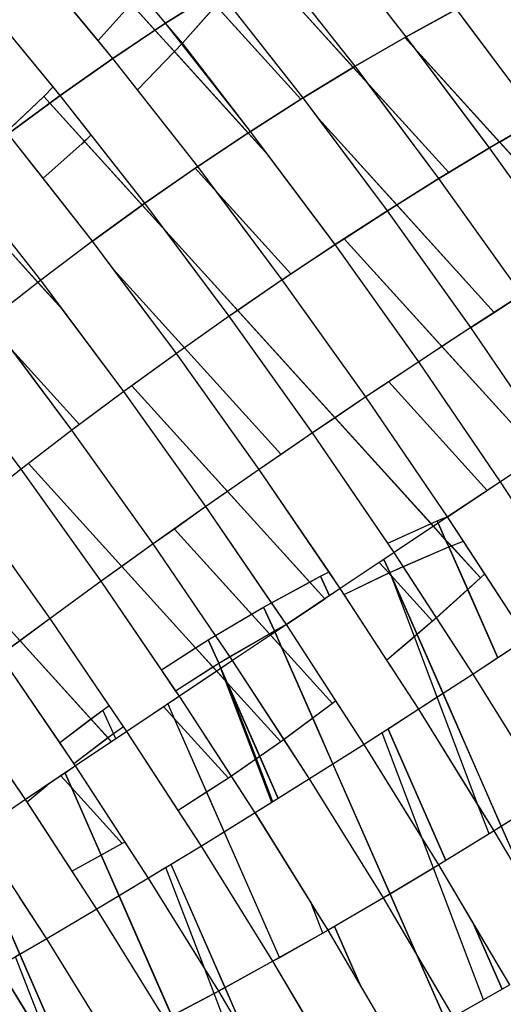
# Model space of a CAD drawing. Units: millimetres. Extents: x 267649 to 674511, y -187379 to 145836.
# Drawn here: x 644849 to 644862, y 111348 to 111374 of the extents above; entities that cross this region are included whole.
import ezdxf

# ---------------------------------------------------------------- set-up
doc = ezdxf.new("R2010")
doc.units = ezdxf.units.MM
doc.layers.add('65 plomberie', color=7, linetype='Continuous', true_color=0x0d3ef2)

msp = doc.modelspace()

# ---------------------------------------------------------------- linework, layer by layer
at = {"layer": '65 plomberie', "linetype": 'ByBlock'}
for p, q in [((644860.704, 111370.139), (644854.27, 111377.228)), ((644853.12, 111374.139), (644850.858, 111376.879)), ((644859.568, 111373.777), (644857.333, 111376.625)), ((644859.568, 111373.777), (644857.333, 111376.625)), ((644851.31, 111373.676), (644849.443, 111375.937)), ((644851.705, 111373.197), (644849.443, 111375.937)), ((644858.196, 111372.985), (644855.941, 111375.858)), ((644858.196, 111372.985), (644855.941, 111375.858)), ((644858.148, 111372.956), (644855.663, 111375.694)), ((644850.111, 111372.434), (644848.045, 111374.936)), ((644850.298, 111372.207), (644848.045, 111374.936)), ((644853.12, 111374.139), (644852.449, 111374.952)), ((644854.534, 111375.028), (644853.12, 111374.139)), ((644853.12, 111374.139), (644854.252, 111374.851)), ((644853.57, 111373.6), (644854.817, 111375.006)), ((644853.57, 111373.6), (644854.817, 111375.006)), ((644856.746, 111372.103), (644854.252, 111374.851)), ((644856.802, 111372.138), (644854.534, 111375.028)), ((644856.802, 111372.138), (644854.676, 111374.847)), ((644852.198, 111374.654), (644851.31, 111373.676)), ((644851.31, 111373.676), (644852.198, 111374.654)), ((644852.836, 111373.95), (644852.198, 111374.654)), ((644855.862, 111370.616), (644852.198, 111374.654)), ((644853.57, 111373.6), (644854.468, 111374.613)), ((644856.746, 111372.103), (644854.468, 111374.613)), ((644860.911, 111374.51), (644859.568, 111373.777)), ((644859.568, 111373.777), (644860.882, 111374.495)), ((644863.113, 111371.567), (644860.911, 111374.51)), ((644853.12, 111374.139), (644851.705, 111373.197)), ((644852.836, 111373.95), (644853.12, 111374.139)), ((644853.57, 111373.6), (644853.12, 111374.139)), ((644855.394, 111371.241), (644853.12, 111374.139)), ((644863.113, 111371.567), (644861.111, 111374.243)), ((644851.705, 111373.197), (644852.836, 111373.95)), ((644853.356, 111373.378), (644852.836, 111373.95)), ((644859.568, 111373.777), (644858.196, 111372.985)), ((644858.196, 111372.985), (644859.529, 111373.754)), ((644859.529, 111373.754), (644859.568, 111373.777)), ((644859.849, 111373.402), (644859.529, 111373.754)), ((644864.643, 111368.12), (644859.529, 111373.754)), ((644859.849, 111373.402), (644859.568, 111373.777)), ((644861.796, 111370.799), (644859.568, 111373.777)), ((644851.705, 111373.197), (644851.31, 111373.676)), ((644852.369, 111372.352), (644853.57, 111373.6)), ((644852.369, 111372.352), (644853.57, 111373.6)), ((644853.356, 111373.378), (644853.57, 111373.6)), ((644855.394, 111371.241), (644853.57, 111373.6)), ((644852.369, 111372.352), (644853.356, 111373.378)), ((644855.332, 111371.2), (644853.356, 111373.378)), ((644861.796, 111370.799), (644859.849, 111373.402)), ((644862.068, 111370.957), (644859.849, 111373.402)), ((644850.298, 111372.207), (644851.705, 111373.197)), ((644851.705, 111373.197), (644850.298, 111372.207)), ((644852.369, 111372.352), (644851.705, 111373.197)), ((644853.98, 111370.299), (644851.705, 111373.197)), ((644858.196, 111372.985), (644856.802, 111372.138)), ((644856.802, 111372.138), (644858.148, 111372.956)), ((644858.148, 111372.956), (644858.196, 111372.985)), ((644858.548, 111372.514), (644858.148, 111372.956)), ((644858.548, 111372.514), (644858.196, 111372.985)), ((644860.443, 111369.981), (644858.196, 111372.985)), ((644850.111, 111372.434), (644849.857, 111372.175)), ((644849.857, 111372.175), (644850.111, 111372.434)), ((644850.298, 111372.207), (644850.111, 111372.434)), ((644860.704, 111370.139), (644858.548, 111372.514)), ((644860.443, 111369.981), (644858.548, 111372.514)), ((644848.601, 111370.989), (644849.857, 111372.175)), ((644849.857, 111372.175), (644848.859, 111371.233)), ((644850.298, 111372.207), (644848.907, 111371.174)), ((644850.017, 111371.998), (644849.857, 111372.175)), ((644860.622, 111360.31), (644849.857, 111372.175)), ((644850.017, 111371.998), (644850.298, 111372.207)), ((644851.128, 111371.15), (644850.298, 111372.207)), ((644852.566, 111369.317), (644850.298, 111372.207)), ((644853.98, 111370.299), (644852.369, 111372.352)), ((644848.907, 111371.174), (644850.017, 111371.998)), ((644850.946, 111370.975), (644850.017, 111371.998)), ((644856.802, 111372.138), (644855.394, 111371.241)), ((644855.394, 111371.241), (644856.746, 111372.103)), ((644856.746, 111372.103), (644856.802, 111372.138)), ((644857.217, 111371.584), (644856.802, 111372.138)), ((644859.062, 111369.117), (644856.802, 111372.138)), ((644859.313, 111369.274), (644857.217, 111371.584)), ((644859.062, 111369.117), (644857.217, 111371.584)), ((644861.924, 111366.396), (644857.217, 111371.584)), ((644863.113, 111371.567), (644861.796, 111370.799)), ((644862.068, 111370.957), (644863.113, 111371.567)), ((644849.839, 111369.986), (644848.907, 111371.174)), ((644851.162, 111368.301), (644848.907, 111371.174)), ((644850.877, 111370.909), (644851.128, 111371.15)), ((644850.877, 111370.909), (644851.128, 111371.15)), ((644850.946, 111370.975), (644851.128, 111371.15)), ((644852.566, 111369.317), (644851.128, 111371.15)), ((644855.394, 111371.241), (644853.98, 111370.299)), ((644853.98, 111370.299), (644855.332, 111371.2)), ((644855.332, 111371.2), (644855.394, 111371.241)), ((644855.862, 111370.616), (644855.332, 111371.2)), ((644855.862, 111370.616), (644855.394, 111371.241)), ((644857.661, 111368.211), (644855.394, 111371.241)), ((644849.839, 111369.986), (644850.877, 111370.909)), ((644849.839, 111369.986), (644850.877, 111370.909)), ((644849.839, 111369.986), (644850.877, 111370.909)), ((644850.877, 111370.909), (644850.946, 111370.975)), ((644852.496, 111369.266), (644850.946, 111370.975)), ((644861.796, 111370.799), (644862.068, 111370.957)), ((644864.643, 111368.12), (644862.068, 111370.957)), ((644857.661, 111368.211), (644855.862, 111370.616)), ((644861.796, 111370.799), (644860.443, 111369.981)), ((644860.704, 111370.139), (644861.796, 111370.799)), ((644863.996, 111367.717), (644861.796, 111370.799)), ((644863.996, 111367.717), (644861.796, 111370.799)), ((644849.774, 111367.255), (644847.539, 111370.103)), ((644853.98, 111370.299), (644852.566, 111369.317)), ((644852.566, 111369.317), (644853.913, 111370.253)), ((644853.913, 111370.253), (644853.98, 111370.299)), ((644854.491, 111369.615), (644853.913, 111370.253)), ((644856.479, 111367.424), (644853.913, 111370.253)), ((644854.491, 111369.615), (644853.98, 111370.299)), ((644856.246, 111367.269), (644853.98, 111370.299)), ((644860.443, 111369.981), (644860.704, 111370.139)), ((644850.361, 111366.47), (644847.298, 111369.847)), ((644851.162, 111368.301), (644849.839, 111369.986)), ((644860.443, 111369.981), (644859.062, 111369.117)), ((644859.313, 111369.274), (644860.443, 111369.981)), ((644862.662, 111366.872), (644860.443, 111369.981)), ((644862.662, 111366.872), (644860.443, 111369.981)), ((644856.479, 111367.424), (644854.491, 111369.615)), ((644856.246, 111367.269), (644854.491, 111369.615)), ((644852.566, 111369.317), (644851.162, 111368.301)), ((644851.162, 111368.301), (644852.496, 111369.266)), ((644852.496, 111369.266), (644852.566, 111369.317)), ((644853.112, 111368.587), (644852.496, 111369.266)), ((644853.112, 111368.587), (644852.566, 111369.317)), ((644854.826, 111366.295), (644852.566, 111369.317)), ((644859.062, 111369.117), (644859.313, 111369.274)), ((644861.924, 111366.396), (644859.313, 111369.274)), ((644859.062, 111369.117), (644857.661, 111368.211)), ((644857.902, 111368.367), (644859.062, 111369.117)), ((644861.294, 111365.99), (644859.062, 111369.117)), ((644861.294, 111365.99), (644859.062, 111369.117)), ((644849.774, 111367.255), (644848.509, 111368.868)), ((644849.701, 111367.198), (644848.324, 111368.716)), ((644854.826, 111366.295), (644853.112, 111368.587)), ((644855.052, 111366.45), (644853.112, 111368.587)), ((644851.162, 111368.301), (644849.774, 111367.255)), ((644851.162, 111368.301), (644849.774, 111367.255)), ((644851.733, 111367.537), (644851.162, 111368.301)), ((644853.409, 111365.296), (644851.162, 111368.301)), ((644857.661, 111368.211), (644856.246, 111367.269)), ((644856.479, 111367.424), (644857.661, 111368.211)), ((644857.661, 111368.211), (644857.902, 111368.367)), ((644859.899, 111365.075), (644857.661, 111368.211)), ((644859.899, 111365.075), (644857.661, 111368.211)), ((644860.52, 111365.482), (644857.902, 111368.367)), ((644863.463, 111362.24), (644857.902, 111368.367)), ((644853.627, 111365.45), (644851.733, 111367.537)), ((644853.409, 111365.296), (644851.733, 111367.537)), ((644856.219, 111362.592), (644851.733, 111367.537)), ((644856.246, 111367.269), (644856.479, 111367.424)), ((644849.774, 111367.255), (644848.411, 111366.186)), ((644849.701, 111367.198), (644848.411, 111366.186)), ((644849.774, 111367.255), (644849.701, 111367.198)), ((644850.361, 111366.47), (644849.701, 111367.198)), ((644850.361, 111366.47), (644849.774, 111367.255)), ((644852.002, 111364.276), (644849.774, 111367.255)), ((644856.246, 111367.269), (644854.826, 111366.295)), ((644856.246, 111367.269), (644855.052, 111366.45)), ((644858.485, 111364.133), (644856.246, 111367.269)), ((644858.485, 111364.133), (644856.246, 111367.269)), ((644862.662, 111366.872), (644861.294, 111365.99)), ((644861.924, 111366.396), (644862.662, 111366.872)), ((644852.002, 111364.276), (644850.361, 111366.47)), ((644855.052, 111366.45), (644854.826, 111366.295)), ((644857.66, 111363.575), (644855.052, 111366.45)), ((644861.294, 111365.99), (644861.924, 111366.396)), ((644850.613, 111363.241), (644848.411, 111366.186)), ((644854.826, 111366.295), (644853.409, 111365.296)), ((644854.826, 111366.295), (644853.627, 111365.45)), ((644857.058, 111363.168), (644854.826, 111366.295)), ((644857.058, 111363.168), (644854.826, 111366.295)), ((644861.294, 111365.99), (644859.899, 111365.075)), ((644861.294, 111365.99), (644860.52, 111365.482)), ((644863.478, 111362.786), (644861.294, 111365.99)), ((644863.478, 111362.786), (644861.294, 111365.99)), ((644850.817, 111363.394), (644849.004, 111365.393)), ((644850.613, 111363.241), (644849.004, 111365.393)), ((644850.817, 111363.394), (644849.004, 111365.393)), ((644853.409, 111365.296), (644852.002, 111364.276)), ((644853.409, 111365.296), (644852.213, 111364.429)), ((644853.627, 111365.45), (644853.409, 111365.296)), ((644855.628, 111362.187), (644853.409, 111365.296)), ((644855.628, 111362.187), (644853.409, 111365.296)), ((644856.219, 111362.592), (644853.627, 111365.45)), ((644860.52, 111365.482), (644859.899, 111365.075)), ((644863.159, 111362.574), (644860.52, 111365.482)), ((644849.249, 111362.197), (644847.079, 111365.099)), ((644859.899, 111365.075), (644858.485, 111364.133)), ((644859.899, 111365.075), (644859.096, 111364.54)), ((644862.089, 111361.862), (644859.899, 111365.075)), ((644862.089, 111361.862), (644859.899, 111365.075)), ((644859.096, 111364.54), (644858.485, 111364.133)), ((644861.738, 111361.628), (644859.096, 111364.54)), ((644861.738, 111361.628), (644859.096, 111364.54)), ((644849.249, 111362.197), (644847.67, 111364.309)), ((644852.002, 111364.276), (644850.613, 111363.241)), ((644852.002, 111364.276), (644850.817, 111363.394)), ((644852.213, 111364.429), (644852.002, 111364.276)), ((644854.202, 111361.194), (644852.002, 111364.276)), ((644854.202, 111361.194), (644852.002, 111364.276)), ((644854.782, 111361.597), (644852.213, 111364.429)), ((644857.387, 111358.726), (644852.213, 111364.429)), ((644858.485, 111364.133), (644857.058, 111363.168)), ((644858.485, 111364.133), (644857.66, 111363.575)), ((644860.675, 111360.92), (644858.485, 111364.133)), ((644860.675, 111360.92), (644858.485, 111364.133)), ((644857.66, 111363.575), (644857.058, 111363.168)), ((644860.23, 111360.743), (644857.66, 111363.575)), ((644850.613, 111363.241), (644849.249, 111362.197)), ((644850.613, 111363.241), (644849.448, 111362.349)), ((644850.817, 111363.394), (644850.613, 111363.241)), ((644852.788, 111360.195), (644850.613, 111363.241)), ((644852.788, 111360.195), (644850.613, 111363.241)), ((644857.058, 111363.168), (644855.628, 111362.187)), ((644857.058, 111363.168), (644856.219, 111362.592)), ((644859.071, 111360.216), (644857.058, 111363.168)), ((644859.242, 111359.964), (644857.058, 111363.168)), ((644863.478, 111362.786), (644862.089, 111361.862)), ((644856.219, 111362.592), (644855.628, 111362.187)), ((644863.159, 111362.574), (644862.089, 111361.862)), ((644851.674, 111354.9), (644845.1, 111362.148)), ((644849.249, 111362.197), (644847.919, 111361.15)), ((644849.249, 111362.197), (644848.112, 111361.302)), ((644849.448, 111362.349), (644849.249, 111362.197)), ((644851.393, 111359.195), (644849.249, 111362.197)), ((644851.393, 111359.195), (644849.249, 111362.197)), ((644851.948, 111359.593), (644849.448, 111362.349)), ((644854.78, 111356.471), (644849.448, 111362.349)), ((644855.628, 111362.187), (644854.202, 111361.194)), ((644855.628, 111362.187), (644854.782, 111361.597)), ((644857.498, 111359.445), (644855.628, 111362.187)), ((644857.8, 111359.001), (644855.628, 111362.187)), ((644862.089, 111361.862), (644860.675, 111360.92)), ((644860.675, 111360.92), (644861.738, 111361.628)), ((644862.089, 111361.862), (644861.738, 111361.628)), ((644862.242, 111361.628), (644862.089, 111361.862)), ((644864.212, 111358.6), (644862.089, 111361.862)), ((644854.782, 111361.597), (644854.202, 111361.194)), ((644856.98, 111359.174), (644854.782, 111361.597)), ((644850.025, 111358.199), (644847.919, 111361.15)), ((644850.025, 111358.199), (644847.919, 111361.15)), ((644854.202, 111361.194), (644852.788, 111360.195)), ((644854.202, 111361.194), (644853.356, 111360.596)), ((644855.957, 111358.619), (644854.202, 111361.194)), ((644856.355, 111358.036), (644854.202, 111361.194)), ((644859.071, 111360.216), (644860.391, 111360.816)), ((644860.675, 111360.92), (644859.242, 111359.964)), ((644860.23, 111360.743), (644860.391, 111360.816)), ((644860.391, 111360.816), (644860.725, 111360.953)), ((644860.391, 111360.816), (644860.675, 111360.92)), ((644860.391, 111360.816), (644860.421, 111360.75)), ((644860.622, 111360.31), (644860.391, 111360.816)), ((644860.675, 111360.92), (644860.421, 111360.75)), ((644861.099, 111360.268), (644860.675, 111360.92)), ((644862.797, 111357.658), (644860.675, 111360.92)), ((644853.356, 111360.596), (644852.788, 111360.195)), ((644855.425, 111358.315), (644853.356, 111360.596)), ((644856.229, 111357.428), (644853.356, 111360.596)), ((644859.071, 111360.216), (644860.23, 111360.743)), ((644860.298, 111360.668), (644859.242, 111359.964)), ((644860.298, 111360.668), (644860.23, 111360.743)), ((644860.421, 111360.75), (644860.298, 111360.668)), ((644860.622, 111360.31), (644860.298, 111360.668)), ((644860.421, 111360.75), (644860.622, 111360.31)), ((644860.622, 111360.31), (644860.711, 111360.118)), ((644860.774, 111360.142), (644860.622, 111360.31)), ((644860.711, 111360.118), (644860.622, 111360.31)), ((644861.553, 111359.285), (644860.622, 111360.31)), ((644849.221, 111357.605), (644846.816, 111360.256)), ((644852.788, 111360.195), (644851.393, 111359.195)), ((644852.788, 111360.195), (644851.948, 111359.593)), ((644854.458, 111357.744), (644852.788, 111360.195)), ((644854.916, 111357.073), (644852.788, 111360.195)), ((644859.242, 111359.964), (644859.071, 111360.216)), ((644859.125, 111359.432), (644860.711, 111360.118)), ((644859.487, 111359.588), (644860.711, 111360.118)), ((644860.711, 111360.118), (644861.099, 111360.268)), ((644860.711, 111360.118), (644860.774, 111360.142)), ((644860.711, 111360.118), (644861.212, 111358.976)), ((644862.017, 111357.145), (644860.711, 111360.118)), ((644860.774, 111360.142), (644861.099, 111360.268)), ((644861.553, 111359.285), (644860.774, 111360.142)), ((644861.667, 111359.395), (644861.099, 111360.268)), ((644859.242, 111359.964), (644857.8, 111359.001)), ((644858.966, 111359.78), (644858.845, 111359.699)), ((644859.242, 111359.964), (644858.966, 111359.78)), ((644858.966, 111359.78), (644859.125, 111359.432)), ((644859.125, 111359.432), (644858.966, 111359.78)), ((644859.487, 111359.588), (644859.242, 111359.964)), ((644861.359, 111356.712), (644859.242, 111359.964)), ((644851.948, 111359.593), (644851.393, 111359.195)), ((644853.925, 111357.414), (644851.948, 111359.593)), ((644858.845, 111359.699), (644857.8, 111359.001)), ((644859.098, 111359.419), (644858.845, 111359.699)), ((644859.162, 111359.349), (644858.845, 111359.699)), ((644859.125, 111359.432), (644859.487, 111359.588)), ((644860.378, 111358.219), (644859.487, 111359.588)), ((644855.744, 111358.504), (644857.267, 111359.33)), ((644856.98, 111359.174), (644857.267, 111359.33)), ((644857.267, 111359.33), (644857.498, 111359.445)), ((644857.267, 111359.33), (644857.498, 111359.445)), ((644857.267, 111359.33), (644857.507, 111358.806)), ((644857.507, 111358.806), (644857.267, 111359.33)), ((644857.8, 111359.001), (644857.498, 111359.445)), ((644857.902, 111358.844), (644859.125, 111359.432)), ((644857.902, 111358.844), (644859.098, 111359.419)), ((644859.098, 111359.419), (644859.125, 111359.432)), ((644859.162, 111359.349), (644859.098, 111359.419)), ((644859.125, 111359.432), (644859.162, 111359.349)), ((644859.162, 111359.349), (644859.125, 111359.432)), ((644860.273, 111358.124), (644859.162, 111359.349)), ((644859.784, 111357.709), (644859.162, 111359.349)), ((644859.162, 111359.349), (644859.856, 111357.77)), ((644862.875, 111350.901), (644859.162, 111359.349)), ((644860.273, 111358.124), (644859.162, 111359.349)), ((644861.553, 111359.285), (644860.273, 111358.124)), ((644861.553, 111359.285), (644861.212, 111358.976)), ((644861.667, 111359.395), (644861.553, 111359.285)), ((644861.667, 111359.395), (644861.553, 111359.285)), ((644862.797, 111357.658), (644861.667, 111359.395)), ((644851.393, 111359.195), (644850.025, 111358.199)), ((644851.393, 111359.195), (644850.025, 111358.199)), ((644853.007, 111356.826), (644851.393, 111359.195)), ((644853.49, 111356.118), (644851.393, 111359.195)), ((644855.957, 111358.619), (644856.98, 111359.174)), ((644857.8, 111359.001), (644856.355, 111358.036)), ((644857.387, 111358.726), (644856.98, 111359.174)), ((644857.8, 111359.001), (644857.507, 111358.806)), ((644857.902, 111358.844), (644857.8, 111359.001)), ((644859.904, 111355.768), (644857.8, 111359.001)), ((644861.212, 111358.976), (644860.378, 111358.219)), ((644861.212, 111358.976), (644862.017, 111357.145)), ((644856.355, 111358.036), (644857.387, 111358.726)), ((644857.507, 111358.806), (644857.387, 111358.726)), ((644859.048, 111357.084), (644857.902, 111358.844)), ((644854.26, 111357.628), (644855.744, 111358.504)), ((644855.425, 111358.315), (644855.744, 111358.504)), ((644855.744, 111358.504), (644855.957, 111358.619)), ((644855.744, 111358.504), (644856.034, 111357.871)), ((644856.034, 111357.871), (644855.744, 111358.504)), ((644856.355, 111358.036), (644855.957, 111358.619)), ((644850.025, 111358.199), (644848.691, 111357.214)), ((644850.025, 111358.199), (644849.221, 111357.605)), ((644851.613, 111355.869), (644850.025, 111358.199)), ((644852.085, 111355.176), (644850.025, 111358.199)), ((644854.458, 111357.744), (644855.425, 111358.315)), ((644855.899, 111357.792), (644855.425, 111358.315)), ((644860.378, 111358.219), (644860.273, 111358.124)), ((644861.359, 111356.712), (644860.378, 111358.219)), ((644856.355, 111358.036), (644854.916, 111357.073)), ((644856.034, 111357.871), (644856.395, 111358.062)), ((644856.034, 111357.871), (644856.355, 111358.036)), ((644856.355, 111358.036), (644856.051, 111357.833)), ((644857.683, 111355.995), (644856.355, 111358.036)), ((644858.441, 111354.83), (644856.355, 111358.036)), ((644860.273, 111358.124), (644859.048, 111357.084)), ((644860.273, 111358.124), (644859.856, 111357.77)), ((644854.26, 111357.628), (644854.458, 111357.744)), ((644854.844, 111357.178), (644854.458, 111357.744)), ((644854.546, 111357.005), (644856.034, 111357.871)), ((644854.844, 111357.178), (644855.899, 111357.792)), ((644855.934, 111357.754), (644854.916, 111357.073)), ((644855.899, 111357.792), (644856.034, 111357.871)), ((644855.934, 111357.754), (644855.899, 111357.792)), ((644856.051, 111357.833), (644855.934, 111357.754)), ((644856.229, 111357.428), (644855.934, 111357.754)), ((644856.034, 111357.871), (644856.051, 111357.833)), ((644856.229, 111357.428), (644856.034, 111357.871)), ((644856.051, 111357.833), (644856.229, 111357.428)), ((644859.784, 111357.709), (644859.048, 111357.084)), ((644859.856, 111357.77), (644859.784, 111357.709)), ((644860.398, 111356.089), (644859.784, 111357.709)), ((644859.856, 111357.77), (644860.551, 111356.188)), ((644862.797, 111357.658), (644861.359, 111356.712)), ((644862.797, 111357.658), (644862.017, 111357.145)), ((644849.221, 111357.605), (644848.691, 111357.214)), ((644851.121, 111355.51), (644849.221, 111357.605)), ((644853.007, 111356.826), (644854.26, 111357.628)), ((644853.007, 111356.826), (644853.925, 111357.414)), ((644853.925, 111357.414), (644854.26, 111357.628)), ((644854.387, 111356.904), (644853.925, 111357.414)), ((644854.26, 111357.628), (644854.546, 111357.005)), ((644854.546, 111357.005), (644854.26, 111357.628)), ((644857.594, 111355.924), (644856.229, 111357.428)), ((644856.229, 111357.428), (644857.064, 111355.53)), ((644862.071, 111344.14), (644856.229, 111357.428)), ((644857.594, 111355.924), (644856.229, 111357.428)), ((644850.283, 111354.88), (644848.691, 111357.214)), ((644850.71, 111354.253), (644848.691, 111357.214)), ((644854.546, 111357.005), (644854.844, 111357.178)), ((644854.916, 111357.073), (644854.844, 111357.178)), ((644862.017, 111357.145), (644861.359, 111356.712)), ((644853.388, 111356.267), (644854.546, 111357.005)), ((644853.388, 111356.267), (644854.387, 111356.904)), ((644854.916, 111357.073), (644853.49, 111356.118)), ((644854.387, 111356.904), (644854.546, 111357.005)), ((644854.492, 111356.789), (644854.387, 111356.904)), ((644854.6, 111356.862), (644854.492, 111356.789)), ((644854.6, 111356.862), (644854.546, 111357.005)), ((644854.78, 111356.471), (644854.546, 111357.005)), ((644854.916, 111357.073), (644854.6, 111356.862)), ((644854.727, 111356.53), (644854.6, 111356.862)), ((644856.292, 111354.958), (644854.916, 111357.073)), ((644856.978, 111353.904), (644854.916, 111357.073)), ((644859.904, 111355.768), (644859.048, 111357.084)), ((644853.388, 111356.267), (644853.007, 111356.826)), ((644854.492, 111356.789), (644853.49, 111356.118)), ((644854.727, 111356.53), (644854.492, 111356.789)), ((644861.359, 111356.712), (644859.904, 111355.768)), ((644861.359, 111356.712), (644860.551, 111356.188)), ((644863.389, 111353.441), (644861.359, 111356.712)), ((644863.389, 111353.441), (644861.359, 111356.712)), ((644854.727, 111356.53), (644854.78, 111356.471)), ((644855.529, 111354.426), (644854.727, 111356.53)), ((644856.209, 111354.896), (644854.78, 111356.471)), ((644855.552, 111354.442), (644854.78, 111356.471)), ((644854.78, 111356.471), (644855.644, 111354.506)), ((644856.139, 111353.38), (644854.78, 111356.471)), ((644856.209, 111354.896), (644854.78, 111356.471)), ((644849.371, 111353.353), (644847.4, 111356.245)), ((644853.49, 111356.118), (644852.085, 111355.176)), ((644853.49, 111356.118), (644853.182, 111355.912)), ((644853.49, 111356.118), (644853.388, 111356.267)), ((644854.882, 111353.979), (644853.49, 111356.118)), ((644855.522, 111352.995), (644853.49, 111356.118)), ((644860.398, 111356.089), (644859.904, 111355.768)), ((644860.551, 111356.188), (644860.398, 111356.089)), ((644861.488, 111353.215), (644860.398, 111356.089)), ((644860.551, 111356.188), (644862.113, 111352.635)), ((644851.436, 111355.746), (644851.613, 111355.869)), ((644851.436, 111355.746), (644851.613, 111355.869)), ((644851.992, 111355.312), (644851.613, 111355.869)), ((644853.069, 111355.836), (644852.085, 111355.176)), ((644853.182, 111355.912), (644853.069, 111355.836)), ((644853.069, 111355.836), (644853.353, 111355.523)), ((644853.069, 111355.836), (644853.353, 111355.523)), ((644853.182, 111355.912), (644853.353, 111355.523)), ((644853.182, 111355.912), (644853.353, 111355.523)), ((644857.594, 111355.924), (644856.209, 111354.896)), ((644857.594, 111355.924), (644857.064, 111355.53)), ((644857.683, 111355.995), (644857.594, 111355.924)), ((644857.683, 111355.995), (644857.594, 111355.924)), ((644858.441, 111354.83), (644857.683, 111355.995)), ((644850.283, 111354.88), (644851.436, 111355.746)), ((644851.121, 111355.51), (644851.436, 111355.746)), ((644851.721, 111355.124), (644851.436, 111355.746)), ((644851.721, 111355.124), (644851.436, 111355.746)), ((644859.904, 111355.768), (644858.441, 111354.83)), ((644859.904, 111355.768), (644859.078, 111355.238)), ((644861.488, 111353.215), (644859.904, 111355.768)), ((644861.922, 111352.515), (644859.904, 111355.768)), ((644850.283, 111354.88), (644851.121, 111355.51)), ((644851.574, 111355.011), (644851.121, 111355.51)), ((644851.721, 111355.124), (644851.992, 111355.312)), ((644851.721, 111355.124), (644851.992, 111355.312)), ((644852.085, 111355.176), (644851.992, 111355.312)), ((644853.353, 111355.523), (644854.803, 111353.925)), ((644853.353, 111355.523), (644854.22, 111353.551)), ((644853.353, 111355.523), (644856.169, 111349.118)), ((644853.353, 111355.523), (644854.803, 111353.925)), ((644857.064, 111355.53), (644856.292, 111354.958)), ((644857.064, 111355.53), (644857.604, 111354.3)), ((644850.665, 111354.319), (644851.721, 111355.124)), ((644852.085, 111355.176), (644850.71, 111354.253)), ((644851.574, 111355.011), (644851.721, 111355.124)), ((644851.786, 111354.976), (644851.721, 111355.124)), ((644851.786, 111354.976), (644851.721, 111355.124)), ((644852.085, 111355.176), (644851.786, 111354.976)), ((644853.46, 111353.063), (644852.085, 111355.176)), ((644854.082, 111352.108), (644852.085, 111355.176)), ((644858.925, 111355.14), (644858.441, 111354.83)), ((644859.078, 111355.238), (644858.925, 111355.14)), ((644859.986, 111352.34), (644858.925, 111355.14)), ((644859.078, 111355.238), (644860.625, 111351.718)), ((644860.625, 111351.718), (644859.078, 111355.238)), ((644850.665, 111354.319), (644850.283, 111354.88)), ((644850.665, 111354.319), (644851.574, 111355.011)), ((644851.674, 111354.9), (644850.71, 111354.253)), ((644851.674, 111354.9), (644851.574, 111355.011)), ((644851.786, 111354.976), (644851.674, 111354.9)), ((644856.209, 111354.896), (644854.803, 111353.925)), ((644856.209, 111354.896), (644855.644, 111354.506)), ((644856.292, 111354.958), (644856.209, 111354.896)), ((644856.978, 111353.904), (644856.292, 111354.958)), ((644858.441, 111354.83), (644856.978, 111353.904)), ((644858.441, 111354.83), (644857.604, 111354.3)), ((644859.986, 111352.34), (644858.441, 111354.83)), ((644860.442, 111351.605), (644858.441, 111354.83)), ((644855.644, 111354.506), (644855.552, 111354.442)), ((644855.644, 111354.506), (644856.139, 111353.38)), ((644850.71, 111354.253), (644849.371, 111353.353)), ((644850.71, 111354.253), (644850.426, 111354.062)), ((644850.71, 111354.253), (644850.665, 111354.319)), ((644852.036, 111352.215), (644850.71, 111354.253)), ((644852.666, 111351.247), (644850.71, 111354.253)), ((644855.529, 111354.426), (644854.882, 111353.979)), ((644855.552, 111354.442), (644855.529, 111354.426)), ((644855.968, 111353.274), (644855.529, 111354.426)), ((644855.991, 111353.288), (644855.552, 111354.442)), ((644857.604, 111354.3), (644856.978, 111353.904)), ((644857.604, 111354.3), (644859.133, 111350.823)), ((644850.314, 111353.987), (644849.947, 111353.741)), ((644850.426, 111354.062), (644850.314, 111353.987)), ((644850.596, 111353.675), (644850.314, 111353.987)), ((644850.596, 111353.675), (644850.314, 111353.987)), ((644850.426, 111354.062), (644850.596, 111353.675)), ((644850.596, 111353.675), (644850.426, 111354.062)), ((644854.882, 111353.979), (644854.803, 111353.925)), ((644855.522, 111352.995), (644854.882, 111353.979)), ((644849.371, 111353.353), (644849.023, 111353.863)), ((644849.947, 111353.741), (644849.371, 111353.353)), ((644849.41, 111353.293), (644849.947, 111353.741)), ((644849.41, 111353.293), (644849.947, 111353.741)), ((644854.803, 111353.925), (644853.46, 111353.063)), ((644854.803, 111353.925), (644854.22, 111353.551)), ((644856.978, 111353.904), (644855.522, 111352.995)), ((644856.978, 111353.904), (644856.139, 111353.38)), ((644858.955, 111350.717), (644856.978, 111353.904)), ((644858.955, 111350.717), (644856.978, 111353.904)), ((644851.961, 111352.171), (644850.596, 111353.675)), ((644850.596, 111353.675), (644851.394, 111351.862)), ((644857.252, 111338.54), (644850.596, 111353.675)), ((644851.961, 111352.171), (644850.596, 111353.675)), ((644854.22, 111353.551), (644853.46, 111353.063)), ((644854.22, 111353.551), (644854.69, 111352.482)), ((644863.389, 111353.441), (644861.922, 111352.515)), ((644863.389, 111353.441), (644862.113, 111352.635)), ((644849.371, 111353.353), (644848.076, 111352.482)), ((644849.371, 111353.353), (644849.108, 111353.176)), ((644849.41, 111353.293), (644849.371, 111353.353)), ((644851.281, 111350.418), (644849.371, 111353.353)), ((644850.616, 111351.439), (644849.41, 111353.293)), ((644855.968, 111353.274), (644855.522, 111352.995)), ((644855.991, 111353.288), (644855.968, 111353.274)), ((644856.139, 111353.38), (644855.991, 111353.288)), ((644861.922, 111352.515), (644861.488, 111353.215)), ((644861.785, 111352.431), (644861.488, 111353.215)), ((644854.082, 111352.108), (644853.46, 111353.063)), ((644855.522, 111352.995), (644854.082, 111352.108)), ((644855.522, 111352.995), (644854.69, 111352.482)), ((644855.522, 111352.995), (644857.021, 111350.58)), ((644857.471, 111349.854), (644855.522, 111352.995)), ((644849.935, 111349.625), (644848.076, 111352.482)), ((644854.69, 111352.482), (644854.082, 111352.108)), ((644854.69, 111352.482), (644856.169, 111349.118)), ((644861.922, 111352.515), (644860.442, 111351.605)), ((644861.785, 111352.431), (644860.625, 111351.718)), ((644861.922, 111352.515), (644861.785, 111352.431)), ((644862.113, 111352.635), (644861.922, 111352.515)), ((644862.875, 111350.901), (644861.922, 111352.515)), ((644863.836, 111349.273), (644861.922, 111352.515)), ((644862.113, 111352.635), (644862.875, 111350.901)), ((644851.961, 111352.171), (644850.616, 111351.439)), ((644851.961, 111352.171), (644851.394, 111351.862)), ((644852.036, 111352.215), (644851.961, 111352.171)), ((644852.036, 111352.215), (644851.961, 111352.171)), ((644852.666, 111351.247), (644852.036, 111352.215)), ((644860.442, 111351.605), (644859.986, 111352.34)), ((644860.297, 111351.519), (644859.986, 111352.34)), ((644853.079, 111340.42), (644848.019, 111351.925)), ((644851.394, 111351.862), (644850.616, 111351.439)), ((644851.394, 111351.862), (644851.873, 111350.773)), ((644854.082, 111352.108), (644852.666, 111351.247)), ((644854.082, 111352.108), (644853.266, 111351.612)), ((644855.997, 111349.021), (644854.082, 111352.108)), ((644855.997, 111349.021), (644854.082, 111352.108)), ((644853.266, 111351.612), (644853.129, 111351.529)), ((644854.714, 111348.318), (644853.266, 111351.612)), ((644856.121, 111345.117), (644853.266, 111351.612)), ((644860.442, 111351.605), (644858.955, 111350.717)), ((644860.442, 111351.605), (644860.297, 111351.519)), ((644860.625, 111351.718), (644860.442, 111351.605)), ((644861.353, 111350.062), (644860.442, 111351.605)), ((644862.339, 111348.391), (644860.442, 111351.605)), ((644851.281, 111350.418), (644850.616, 111351.439)), ((644853.129, 111351.529), (644852.666, 111351.247)), ((644854.158, 111348.842), (644853.129, 111351.529)), ((644860.297, 111351.519), (644859.133, 111350.823)), ((644861.634, 111347.993), (644860.297, 111351.519)), ((644852.666, 111351.247), (644851.281, 111350.418)), ((644852.666, 111351.247), (644851.873, 111350.773)), ((644854.158, 111348.842), (644852.666, 111351.247)), ((644854.542, 111348.224), (644852.666, 111351.247)), ((644859.133, 111350.823), (644858.955, 111350.717)), ((644859.133, 111350.823), (644859.834, 111349.229)), ((644849.935, 111349.625), (644849.21, 111350.74)), ((644851.873, 111350.773), (644851.281, 111350.418)), ((644851.873, 111350.773), (644853.286, 111347.558)), ((644857.328, 111349.773), (644857.021, 111350.58)), ((644857.471, 111349.854), (644857.021, 111350.58)), ((644858.955, 111350.717), (644857.471, 111349.854)), ((644858.955, 111350.717), (644857.645, 111349.955)), ((644859.834, 111349.229), (644858.955, 111350.717)), ((644860.831, 111347.539), (644858.955, 111350.717)), ((644848.651, 111350.487), (644849.214, 111349.208)), ((644851.281, 111350.418), (644849.935, 111349.625)), ((644851.281, 111350.418), (644849.935, 111349.625)), ((644853.113, 111347.466), (644851.281, 111350.418)), ((644853.113, 111347.466), (644851.281, 111350.418)), ((644861.353, 111350.062), (644862.138, 111348.277)), ((644862.339, 111348.391), (644861.353, 111350.062)), ((644862.138, 111348.277), (644861.353, 111350.062)), ((644857.471, 111349.854), (644855.997, 111349.021)), ((644857.328, 111349.773), (644856.169, 111349.118)), ((644857.471, 111349.854), (644857.328, 111349.773)), ((644857.645, 111349.955), (644857.471, 111349.854)), ((644858.326, 111348.406), (644857.471, 111349.854)), ((644859.32, 111346.722), (644857.471, 111349.854)), ((644857.645, 111349.955), (644858.326, 111348.406)), ((644858.326, 111348.406), (644857.645, 111349.955)), ((644849.935, 111349.625), (644848.635, 111348.872)), ((644849.935, 111349.625), (644849.214, 111349.208)), ((644851.459, 111347.17), (644849.935, 111349.625)), ((644851.718, 111346.752), (644849.935, 111349.625)), ((644860.831, 111347.539), (644859.834, 111349.229)), ((644859.834, 111349.229), (644860.625, 111347.428)), ((644849.214, 111349.208), (644849.104, 111349.144)), ((644850.187, 111346.371), (644849.104, 111349.144)), ((644849.214, 111349.208), (644850.548, 111346.175)), ((644855.997, 111349.021), (644854.542, 111348.224)), ((644855.997, 111349.021), (644854.714, 111348.318)), ((644856.169, 111349.118), (644855.997, 111349.021)), ((644856.838, 111347.597), (644855.997, 111349.021)), ((644857.814, 111345.944), (644855.997, 111349.021)), ((644848.635, 111348.872), (644850.187, 111346.371)), ((644850.365, 111346.085), (644848.635, 111348.872)), ((644854.542, 111348.224), (644854.158, 111348.842)), ((644854.42, 111348.159), (644854.158, 111348.842)), ((644854.542, 111348.224), (644853.113, 111347.466)), ((644854.42, 111348.159), (644853.286, 111347.558)), ((644854.542, 111348.224), (644854.42, 111348.159)), ((644855.667, 111344.905), (644854.42, 111348.159)), ((644854.714, 111348.318), (644854.542, 111348.224)), ((644855.377, 111346.809), (644854.542, 111348.224)), ((644856.321, 111345.21), (644854.542, 111348.224)), ((644855.377, 111346.809), (644854.714, 111348.318)), ((644859.32, 111346.722), (644858.326, 111348.406)), ((644862.339, 111348.391), (644860.831, 111347.539)), ((644862.138, 111348.277), (644861.634, 111347.993)), ((644862.339, 111348.391), (644862.138, 111348.277)), ((644861.634, 111347.993), (644860.831, 111347.539))]:
    msp.add_line(p, q, dxfattribs=at)

doc.saveas('drawing.dxf')
